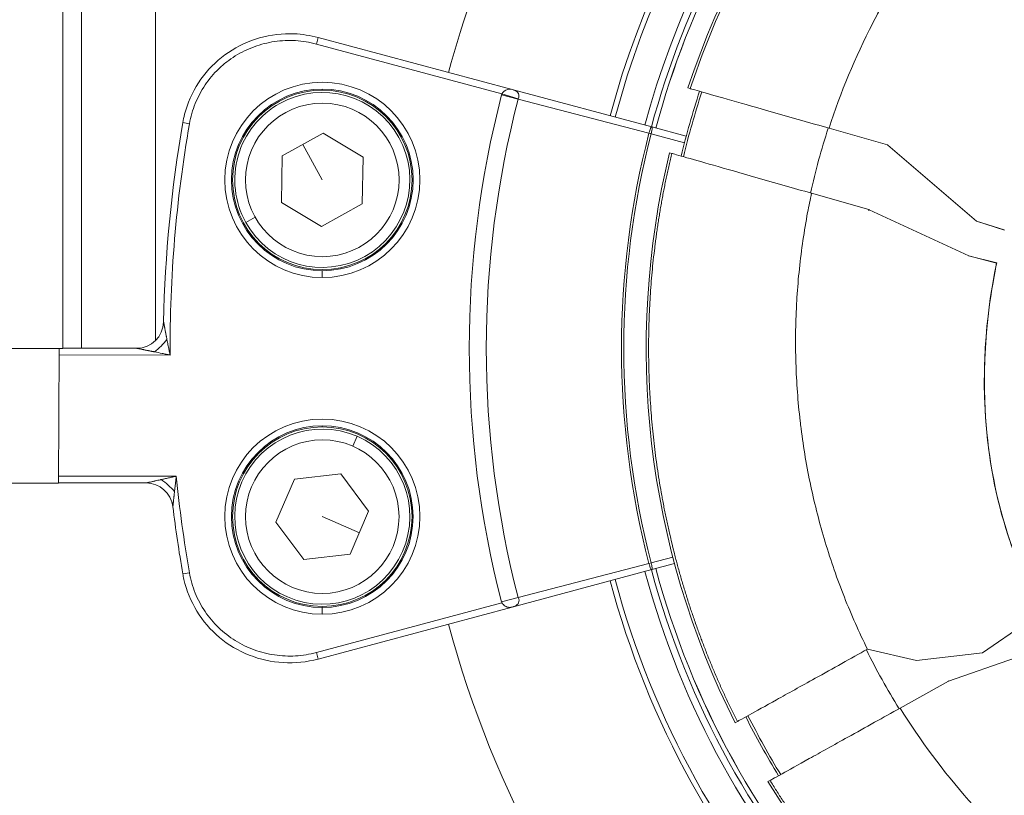
# Model space of a CAD drawing. Units: millimetres. Extents: x -18727 to 12233, y -13448 to -7233.
# Drawn here: x -16375 to -16302, y -9664 to -9606 of the extents above; entities that cross this region are included whole.
import ezdxf

# ---------------------------------------------------------------- set-up
doc = ezdxf.new("R2010")
doc.units = ezdxf.units.MM
doc.header["$MEASUREMENT"] = 0
doc.styles.get("Standard").update_dxf_attribs({"font": 'arial.ttf'})
doc.dimstyles.new('ISO-25', dxfattribs={"dimtxt": 2.5, "dimasz": 2.5, "dimexe": 1.25, "dimexo": 0.625, "dimtad": 1, "dimtxsty": 'Standard', "dimcen": 2.5, "dimadec": 0, "dimazin": 0, "dimtfac": 1, "dimtmove": 0, "dimatfit": 3, "dimfxl": 1, "dimarcsym": 0})

# ---------------------------------------------------------------- blocks, each defined once
blk = doc.blocks.new('*D27')
at = {"color": 0, "lineweight": -2, "transparency": 16777216}
for p, q in [((-18140.737, -7726.042), (-18140.737, -7684.792)), ((-11385.04, -7726.042), (-11385.04, -7684.792)), ((-18070.737, -7686.042), (-11455.04, -7686.042))]:
    blk.add_line(p, q, dxfattribs=at)
at = {"color": 0, "transparency": 16777216}
for points in [[(-18070.737, -7674.375), (-18070.737, -7697.709), (-18140.737, -7686.042)], [(-11455.04, -7674.375), (-11455.04, -7697.709), (-11385.04, -7686.042)]]:
    blk.add_solid(points, dxfattribs=at)
at = {"layer": 'Defpoints', "color": 0, "transparency": 16777216}
for p in [(-11385.04, -7686.042), (-11385.04, -9381.166), (-18140.737, -9614.004)]:
    blk.add_point(p, dxfattribs=at)
at = {"color": 0, "transparency": 16777216, "insert": (-14762.889, -7442.659), "char_height": 320, "attachment_point": 5}
blk.add_mtext('675', dxfattribs=at)
blk = doc.blocks.new('*D28')
at = {"color": 0, "lineweight": -2, "transparency": 16777216}
for p, q in [((-18233.94, -7805.45), (-18275.19, -7805.45)), ((-18273.94, -7875.45), (-18273.94, -13377.673)), ((-18233.94, -13447.673), (-18275.19, -13447.673))]:
    blk.add_line(p, q, dxfattribs=at)
at = {"color": 0, "transparency": 16777216}
for points in [[(-18285.606, -7875.45), (-18262.273, -7875.45), (-18273.94, -7805.45)], [(-18285.606, -13377.673), (-18262.273, -13377.673), (-18273.94, -13447.673)]]:
    blk.add_solid(points, dxfattribs=at)
at = {"layer": 'Defpoints', "color": 0, "transparency": 16777216}
for p in [(-14551.547, -7805.45), (-18273.94, -13447.673), (-17541.42, -13447.673)]:
    blk.add_point(p, dxfattribs=at)
at = {"color": 0, "transparency": 16777216, "insert": (-18517.323, -10626.561), "char_height": 320, "attachment_point": 5, "rotation": 90}
blk.add_mtext('565', dxfattribs=at)

msp = doc.modelspace()

# ---------------------------------------------------------------- linework, layer by layer
at = {"color": 0, "linetype": 'Continuous', "lineweight": 0}
for p, q in [((-16371.49, -9630.45), (-16371.49, -9580.45)), ((-16370.099, -9630.442), (-16370.099, -9580.45)), ((-16364.609, -9580.45), (-16364.609, -9629.875)), ((-16352.529, -9607.37), (-16352.659, -9607.853)), ((-16338.88, -9611.546), (-16352.659, -9607.853)), ((-16352.529, -9607.37), (-16338.112, -9611.235)), ((-16352.219, -9611.281), (-16352.219, -9611.198)), ((-16327.755, -9614.01), (-16338.112, -9611.235)), ((-16324.895, -9611.166), (-16325.066, -9611.117)), ((-16337.678, -9611.951), (-16338.905, -9611.632)), ((-16337.671, -9611.934), (-16338.88, -9611.546)), ((-16327.961, -9614.474), (-16337.678, -9611.951)), ((-16362.575, -9613.689), (-16362.083, -9613.775)), ((-16325.196, -9614.697), (-16327.755, -9614.01)), ((-16314.588, -9614.107), (-16310.252, -9615.344)), ((-16355.189, -9616.16), (-16352.16, -9614.48)), ((-16352.16, -9614.48), (-16349.19, -9616.263)), ((-16327.961, -9614.474), (-16327.797, -9614.517)), ((-16327.797, -9614.517), (-16327.796, -9614.514)), ((-16327.797, -9614.517), (-16325.323, -9615.18)), ((-16325.024, -9614.743), (-16325.024, -9614.743)), ((-16352.219, -9617.944), (-16353.674, -9615.32)), ((-16326.438, -9615.926), (-16326.266, -9615.974)), ((-16325.151, -9615.226), (-16325.151, -9615.226)), ((-16310.248, -9615.333), (-16310.252, -9615.344)), ((-16310.252, -9615.344), (-16310.222, -9615.353)), ((-16310.248, -9615.333), (-16310.222, -9615.353)), ((-16310.222, -9615.353), (-16303.636, -9621.007)), ((-16355.249, -9619.624), (-16355.189, -9616.16)), ((-16349.19, -9616.263), (-16349.249, -9619.727)), ((-16311.637, -9620.149), (-16315.89, -9618.935)), ((-16352.279, -9621.407), (-16355.249, -9619.624)), ((-16349.249, -9619.727), (-16352.279, -9621.407)), ((-16311.653, -9620.218), (-16311.606, -9620.157)), ((-16311.606, -9620.157), (-16311.637, -9620.149)), ((-16311.606, -9620.157), (-16304.217, -9623.584)), ((-16357.204, -9620.708), (-16357.903, -9621.096)), ((-16303.643, -9621.001), (-16303.646, -9621.012)), ((-16303.646, -9621.012), (-16303.636, -9621.007)), ((-16303.646, -9621.012), (-16301.571, -9621.667)), ((-16301.576, -9621.657), (-16303.636, -9621.007)), ((-16304.223, -9623.574), (-16304.224, -9623.581)), ((-16304.223, -9623.574), (-16304.217, -9623.584)), ((-16302.139, -9624.109), (-16304.223, -9623.574)), ((-16304.217, -9623.584), (-16302.149, -9624.115)), ((-16352.22, -9624.689), (-16352.22, -9625.189)), ((-16302.139, -9624.109), (-16302.149, -9624.115)), ((-16393.706, -9630.45), (-16371.49, -9630.45)), ((-16371.759, -9630.45), (-16371.819, -9640.45)), ((-16371.49, -9630.442), (-16366.005, -9630.443)), ((-16363.524, -9630.943), (-16371.762, -9630.942)), ((-16352.221, -9636.281), (-16352.221, -9636.198)), ((-16349.957, -9637.713), (-16349.64, -9636.978)), ((-16371.816, -9639.942), (-16363.06, -9639.943)), ((-16354.286, -9640.163), (-16350.845, -9639.765)), ((-16350.845, -9639.765), (-16348.78, -9642.546)), ((-16409.409, -9640.45), (-16371.819, -9640.45)), ((-16365.3, -9640.443), (-16371.819, -9640.442)), ((-16355.662, -9643.342), (-16354.286, -9640.163)), ((-16352.221, -9642.944), (-16349.468, -9644.135)), ((-16348.78, -9642.546), (-16350.156, -9645.725)), ((-16353.597, -9646.123), (-16355.662, -9643.342)), ((-16350.156, -9645.725), (-16353.597, -9646.123)), ((-16326.018, -9645.897), (-16326.018, -9645.897)), ((-16327.963, -9646.417), (-16337.681, -9648.938)), ((-16327.799, -9646.374), (-16327.963, -9646.417)), ((-16326.195, -9645.944), (-16327.799, -9646.374)), ((-16327.799, -9646.377), (-16327.799, -9646.374)), ((-16327.758, -9646.88), (-16326.067, -9646.428)), ((-16325.891, -9646.38), (-16325.891, -9646.38)), ((-16362.085, -9647.111), (-16362.578, -9647.196)), ((-16338.115, -9649.655), (-16327.758, -9646.88)), ((-16352.662, -9653.034), (-16338.883, -9649.343)), ((-16337.681, -9648.938), (-16338.908, -9649.257)), ((-16338.115, -9649.655), (-16352.533, -9653.517)), ((-16352.222, -9649.689), (-16352.222, -9650.189)), ((-16303.199, -9653.059), (-16298.779, -9650.022)), ((-16352.662, -9653.034), (-16352.533, -9653.517)), ((-16308.087, -9653.618), (-16311.737, -9652.787)), ((-16308.087, -9653.618), (-16303.199, -9653.059)), ((-16305.715, -9655.16), (-16300.746, -9653.419)), ((-16305.715, -9655.16), (-16309.307, -9657.157)), ((-16305.687, -9655.144), (-16305.715, -9655.16)), ((-16305.687, -9655.144), (-16305.684, -9655.149)), ((-16321.399, -9658.159), (-16321.559, -9658.249)), ((-16319.129, -9662.618), (-16318.969, -9662.529))]:
    msp.add_line(p, q, dxfattribs=at)
for centre, radius in [((-16352.219, -9617.944), 7.246), ((-16352.219, -9617.944), 6.663), ((-16352.219, -9617.944), 5.7), ((-16352.221, -9642.944), 7.246), ((-16352.221, -9642.944), 6.663), ((-16352.221, -9642.944), 5.7)]:
    msp.add_circle(centre, radius, dxfattribs=at)
for centre, radius, start, end in [((-16266.42, -9630.45), 66.699, 355.74288, 164.99581), ((-16266.42, -9630.45), 66.312, 355.74288, 164.99581), ((-16266.42, -9630.45), 64.023, 355.74288, 164.99581), ((-16266.42, -9630.45), 63.523, 63.26231, 164.99581), ((-16266.42, -9630.45), 63.183, 63.46219, 164.99581), ((-16266.42, -9630.45), 63.182, 63.46232, 164.99581), ((-16266.42, -9630.45), 61.75, 120.23539, 161.75517), ((-16266.42, -9630.45), 79.122, 156.08007, 164.99581), ((-16352.219, -9617.944), 6.746, 89.99581, 269.99581), ((-16352.219, -9617.944), 6.5, 209.01455, 119.01455), ((-16352.219, -9617.944), 6.746, 269.99581, 89.99581), ((-16266.42, -9630.45), 60.85, 161.72083, 166.43011), ((-16352.219, -9617.944), 6.5, 119.01455, 209.01455), ((-16266.42, -9630.45), 74.888, 165.44697, 194.54466), ((-16266.42, -9630.45), 73.62, 165.44697, 194.54466), ((-16266.42, -9630.45), 97.605, 170.11232, 178.84528), ((-16266.42, -9630.45), 97.105, 170.11232, 180.29083), ((-16266.42, -9630.45), 63.58, 165.4476, 194.54403), ((-16266.42, -9630.45), 63.411, 165.4476, 194.54403), ((-16266.42, -9630.45), 61.75, 166.39577, 206.75517), ((-16366.005, -9628.443), 2, 269.99581, 358.84528), ((-16352.221, -9642.944), 6.746, 89.99581, 269.99581), ((-16352.221, -9642.944), 6.746, 269.99581, 89.99581), ((-16352.221, -9642.944), 6.5, 66.59958, 336.59958), ((-16352.221, -9642.944), 6.5, 336.59958, 66.59958), ((-16266.42, -9630.45), 97.105, 185.61017, 189.87931), ((-16365.301, -9642.443), 2, 6.91538, 89.99581), ((-16266.42, -9630.45), 97.605, 186.91538, 189.87931), ((-16266.42, -9630.45), 64.023, 194.99581, 250.12871), ((-16266.42, -9630.45), 63.523, 194.99581, 250.12871), ((-16266.42, -9630.45), 63.183, 194.99581, 250.12871), ((-16266.42, -9630.45), 63.182, 194.99581, 250.12871), ((-16266.42, -9630.45), 66.699, 194.99581, 250.12871), ((-16266.42, -9630.45), 66.312, 194.99581, 250.12871), ((-16266.42, -9630.45), 79.122, 194.99581, 250.12871), ((-16266.42, -9630.45), 60.85, 206.72083, 211.43011), ((-16266.42, -9630.45), 61.75, 211.39577, 251.75517)]:
    msp.add_arc(centre, radius, start, end, dxfattribs=at)
for centre, major_axis, ratio, start_param, end_param in [((-16266.453, -9630.677), (29.555, -53.161), 0.996033, -2.399092, -2.3167), ((-16337.744, -9611.895), (-0.469, -1.29), 0.865458, -1.526374, -1.460962), ((-16266.675, -9630.767), (22.518, -40.498), 0.994522, -2.307451, -2.30591), ((-16364.683, -9629.783), (1.419, 1.409), 0.348231, -1.903815, -1.237777), ((-16364.191, -9641.197), (-1.489, 1.335), 0.396592, -1.912238, -1.229355), ((-16337.747, -9648.994), (0.469, -1.29), 0.865461, -1.680633, -1.615221), ((-16266.824, -9630.675), (29.374, -52.827), 0.996034, -1.612168, -1.529424)]:
    msp.add_ellipse(centre, major_axis=major_axis, ratio=ratio, start_param=start_param, end_param=end_param, dxfattribs=at)
at = {"color": 0, "linetype": 'Continuous', "lineweight": 0, "extrusion": (0, 0, -1)}
for centre, major_axis, ratio, start_param, end_param in [((-16336.998, -9612.122), (0.68, -0.17), 0.320301, -3.138694, -3.05979), ((-16265.659, -9630.248), (-25.133, 45.2), 0.994522, -0.844459, -0.747474), ((-16327.797, -9614.516), (0.389, -0.095), 0.00698, -2.007076, -1.570637), ((-16327.799, -9646.375), (-0.389, -0.095), 0.00698, -1.570956, -1.134516), ((-16336.957, -9648.756), (0.724, 0.182), 0.311383, 3.062878, 3.13907), ((-16266.056, -9630.247), (-24.937, 44.847), 0.994522, -1.619535, -1.522057)]:
    msp.add_ellipse(centre, major_axis=major_axis, ratio=ratio, start_param=start_param, end_param=end_param, dxfattribs=at)
at = {"color": 0, "linetype": 'Continuous', "lineweight": 0}
for points, knots in [([(-16297.434, -9577.244), (-16300.643, -9579.116), (-16303.683, -9581.279), (-16309.39, -9586.176), (-16312.048, -9588.922), (-16316.813, -9594.857), (-16318.919, -9598.046), (-16320.713, -9601.402), (-16322.385, -9604.528), (-16323.786, -9607.799), (-16324.895, -9611.166)], [0, 0, 0, 0, 0.249824, 0.249824, 0.505717, 0.505717, 0.761609, 0.761609, 0.761609, 1, 1, 1, 1]), ([(-16314.588, -9614.107), (-16313.735, -9611.459), (-16312.653, -9608.841), (-16311.35, -9606.312), (-16311.229, -9606.077), (-16311.107, -9605.844), (-16310.982, -9605.611), (-16309.63, -9603.082), (-16308.056, -9600.648), (-16306.287, -9598.362), (-16306.101, -9598.121), (-16305.912, -9597.881), (-16305.721, -9597.643), (-16305.267, -9597.078), (-16304.802, -9596.523), (-16304.325, -9595.978), (-16303.849, -9595.433), (-16303.362, -9594.899), (-16302.864, -9594.376), (-16301.873, -9593.334), (-16300.84, -9592.335), (-16299.771, -9591.385), (-16299.542, -9591.182), (-16299.312, -9590.981), (-16299.08, -9590.782), (-16297.458, -9589.39), (-16295.759, -9588.108), (-16294.007, -9586.946), (-16293.527, -9586.628), (-16293.043, -9586.318), (-16292.556, -9586.018)], [3.9608728, 3.9608728, 3.9608728, 3.9608728, 4.1260773, 4.1260773, 4.1260773, 4.141382, 4.141382, 4.141382, 4.307706, 4.307706, 4.307706, 4.3252739, 4.3252739, 4.3252739, 4.366969, 4.366969, 4.366969, 4.4086393, 4.4086393, 4.4086393, 4.4916051, 4.4916051, 4.4916051, 4.5093517, 4.5093517, 4.5093517, 4.6335212, 4.6335212, 4.6335212, 4.6675124, 4.6675124, 4.6675124, 4.6675124]), ([(-16362.575, -9613.689), (-16362.503, -9613.274), (-16362.397, -9612.864), (-16361.981, -9611.66), (-16361.565, -9610.891), (-16360.527, -9609.544), (-16359.891, -9608.949), (-16358.482, -9607.998), (-16357.69, -9607.631), (-16356.047, -9607.166), (-16355.174, -9607.063), (-16353.716, -9607.122), (-16353.112, -9607.214), (-16352.529, -9607.37)], [0, 0, 0, 0, 1.264084, 1.264084, 3.820611, 3.820611, 6.366524, 6.366524, 8.920502, 8.920502, 11.491085, 11.491085, 13.300726, 13.300726, 13.300726, 13.300726]), ([(-16352.659, -9607.853), (-16353.167, -9607.717), (-16353.681, -9607.635), (-16354.2, -9607.604), (-16354.46, -9607.589), (-16354.721, -9607.587), (-16354.983, -9607.598), (-16355.246, -9607.61), (-16355.507, -9607.635), (-16355.765, -9607.673), (-16356.28, -9607.748), (-16356.784, -9607.876), (-16357.275, -9608.055), (-16357.521, -9608.145), (-16357.764, -9608.249), (-16357.998, -9608.363), (-16358.233, -9608.478), (-16358.46, -9608.604), (-16358.681, -9608.741), (-16358.901, -9608.878), (-16359.114, -9609.027), (-16359.32, -9609.187), (-16359.526, -9609.348), (-16359.726, -9609.521), (-16359.914, -9609.702), (-16360.291, -9610.065), (-16360.626, -9610.462), (-16360.918, -9610.893), (-16361.064, -9611.109), (-16361.2, -9611.335), (-16361.323, -9611.566), (-16361.447, -9611.798), (-16361.557, -9612.034), (-16361.654, -9612.275), (-16361.849, -9612.757), (-16361.992, -9613.257), (-16362.083, -9613.775)], [0, 0, 0, 0, 0.00155899, 0.00155899, 0.00155899, 0.00233849, 0.00233849, 0.00233849, 0.00311798, 0.00311798, 0.00311798, 0.00467697, 0.00467697, 0.00467697, 0.00545647, 0.00545647, 0.00545647, 0.00623596, 0.00623596, 0.00623596, 0.00701546, 0.00701546, 0.00701546, 0.00779495, 0.00779495, 0.00779495, 0.00935394, 0.00935394, 0.00935394, 0.01013344, 0.01013344, 0.01013344, 0.01091293, 0.01091293, 0.01091293, 0.01247193, 0.01247193, 0.01247193, 0.01247193]), ([(-16338.112, -9611.235), (-16338.113, -9611.234), (-16338.113, -9611.234), (-16338.174, -9611.218), (-16338.297, -9611.203), (-16338.604, -9611.242), (-16338.787, -9611.409), (-16338.88, -9611.546)], [-0.5513731, -0.5513731, -0.5513731, -0.5513731, -0.5502686, -0.5502686, -0.4402149, -0.3301612, 0, 0, 0, 0]), ([(-16337.671, -9611.934), (-16337.565, -9611.738), (-16337.616, -9611.472), (-16337.906, -9611.306), (-16338.04, -9611.254), (-16338.111, -9611.235), (-16338.111, -9611.235), (-16338.112, -9611.235)], [0, 0, 0, 0, 0.3301612, 0.4402149, 0.5502686, 0.5502686, 0.5513731, 0.5513731, 0.5513731, 0.5513731]), ([(-16324.895, -9611.166), (-16324.893, -9611.167), (-16324.82, -9611.188), (-16324.523, -9611.272), (-16324.291, -9611.339), (-16323.459, -9611.576), (-16322.725, -9611.785), (-16320.916, -9612.301), (-16319.859, -9612.603), (-16318.029, -9613.125), (-16317.326, -9613.326), (-16315.94, -9613.721), (-16315.262, -9613.915), (-16314.588, -9614.107)], [0, 0, 0, 0, 0.210865, 0.210865, 0.436538, 0.436538, 0.821523, 0.821523, 1.206433, 1.206433, 1.432161, 1.432161, 1.643047, 1.643047, 1.643047, 1.643047]), ([(-16327.846, -9614.1), (-16327.85, -9614.111), (-16327.855, -9614.122), (-16327.86, -9614.135), (-16327.874, -9614.172), (-16327.888, -9614.215), (-16327.903, -9614.263), (-16327.922, -9614.327), (-16327.942, -9614.402), (-16327.961, -9614.474)], [-0.01217586, -0.01217586, -0.01217586, -0.01217586, -0.01068095, -0.01068095, -0.01068095, -0.00610569, -0.00610569, -0.00610569, 0, 0, 0, 0]), ([(-16327.805, -9614.031), (-16327.809, -9614.036), (-16327.813, -9614.041), (-16327.817, -9614.046), (-16327.823, -9614.055), (-16327.828, -9614.064), (-16327.834, -9614.075), (-16327.838, -9614.083), (-16327.842, -9614.091), (-16327.846, -9614.1)], [-0.015874662, -0.015874662, -0.015874662, -0.015874662, -0.01496176, -0.01496176, -0.01496176, -0.013351191, -0.013351191, -0.013351191, -0.012175862, -0.012175862, -0.012175862, -0.012175862]), ([(-16327.796, -9614.514), (-16327.751, -9614.341), (-16327.713, -9614.141), (-16327.725, -9614.033), (-16327.741, -9614.014), (-16327.755, -9614.01)], [0, 0, 0, 0, 0.01068095, 0.01335119, 0.01869167, 0.01869167, 0.01869167, 0.01869167]), ([(-16315.89, -9618.935), (-16316.566, -9618.742), (-16317.245, -9618.548), (-16318.636, -9618.151), (-16319.342, -9617.95), (-16321.185, -9617.424), (-16322.253, -9617.12), (-16324.079, -9616.599), (-16324.82, -9616.387), (-16325.658, -9616.148), (-16325.892, -9616.081), (-16326.19, -9615.996), (-16326.264, -9615.975), (-16326.266, -9615.974)], [0.000001, 0.000001, 0.000001, 0.000001, 0.211478, 0.211478, 0.438083, 0.438083, 0.826269, 0.826269, 1.214352, 1.214352, 1.441024, 1.441024, 1.652535, 1.652535, 1.652535, 1.652535]), ([(-16311.737, -9652.787), (-16312.049, -9652.155), (-16312.35, -9651.514), (-16312.922, -9650.225), (-16313.195, -9649.576), (-16313.719, -9648.252), (-16313.97, -9647.578), (-16314.444, -9646.215), (-16314.668, -9645.528), (-16314.877, -9644.834), (-16315.083, -9644.152), (-16315.275, -9643.464), (-16315.631, -9642.076), (-16315.796, -9641.375), (-16316.096, -9639.965), (-16316.232, -9639.256), (-16316.473, -9637.831), (-16316.579, -9637.116), (-16316.692, -9636.216), (-16316.714, -9636.032), (-16316.736, -9635.849), (-16316.819, -9635.13), (-16316.886, -9634.41), (-16316.939, -9633.69), (-16316.992, -9632.969), (-16317.029, -9632.248), (-16317.073, -9630.808), (-16317.081, -9630.089), (-16317.073, -9629.37), (-16317.065, -9628.655), (-16317.042, -9627.941), (-16316.995, -9627.045), (-16316.985, -9626.86), (-16316.928, -9625.961), (-16316.868, -9625.249), (-16316.719, -9623.834), (-16316.63, -9623.131), (-16316.425, -9621.737), (-16316.309, -9621.046), (-16316.09, -9619.883), (-16315.993, -9619.408), (-16315.89, -9618.935)], [0, 0, 0, 0, 2.159943, 2.159943, 4.295144, 4.295144, 6.467457, 6.467457, 8.63977, 8.63977, 8.63977, 10.777834, 10.777834, 12.927012, 12.927012, 15.07949, 15.07949, 17.232266, 17.232266, 17.782465, 17.782465, 17.782465, 19.935815, 19.935815, 19.935815, 22.088302, 22.088302, 24.236726, 24.236726, 24.236726, 26.37556, 26.37556, 26.930835, 26.930835, 29.080717, 29.080717, 31.223266, 31.223266, 33.351554, 33.351554, 34.833818, 34.833818, 34.833818, 34.833818]), ([(-16302.149, -9624.115), (-16302.425, -9625.47), (-16303.287, -9629.698), (-16302.847, -9638.005), (-16302.348, -9640.974), (-16300.791, -9645.982), (-16299.901, -9648.063), (-16298.779, -9650.022)], [0.000001, 0.000001, 0.000001, 0.000001, 0.4158443, 0.4158443, 0.64839, 0.64839, 0.8243573, 0.8243573, 0.8243573, 0.8243573]), ([(-16298.773, -9650.017), (-16299.931, -9647.993), (-16300.842, -9645.84), (-16302.429, -9640.613), (-16302.913, -9637.498), (-16303.208, -9629.348), (-16302.405, -9625.409), (-16302.139, -9624.109)], [-0.8343791, -0.8343791, -0.8343791, -0.8343791, -0.6483476, -0.6483476, -0.3989705, -0.3989705, 0, 0, 0, 0]), ([(-16364.005, -9628.483), (-16364.005, -9628.483), (-16364.005, -9628.487), (-16364.003, -9628.498), (-16364.002, -9628.502), (-16364, -9628.511), (-16363.999, -9628.516), (-16363.998, -9628.523), (-16363.998, -9628.525), (-16363.995, -9628.539), (-16363.992, -9628.555), (-16363.987, -9628.582), (-16363.985, -9628.592), (-16363.982, -9628.61), (-16363.98, -9628.619), (-16363.978, -9628.63), (-16363.977, -9628.632), (-16363.977, -9628.635)], [0, 0, 0, 0, 0.03125, 0.03125, 0.046875, 0.046875, 0.0578735, 0.0578735, 0.0625, 0.0625, 0.09375, 0.09375, 0.109375, 0.109375, 0.1210095, 0.1210095, 0.125, 0.125, 0.125, 0.125]), ([(-16363.977, -9628.635), (-16363.973, -9628.654), (-16363.969, -9628.676), (-16363.963, -9628.71), (-16363.96, -9628.722), (-16363.957, -9628.74), (-16363.956, -9628.746), (-16363.953, -9628.759), (-16363.952, -9628.767), (-16363.947, -9628.792), (-16363.943, -9628.814), (-16363.936, -9628.849), (-16363.934, -9628.861), (-16363.93, -9628.88), (-16363.929, -9628.889), (-16363.927, -9628.899), (-16363.926, -9628.905), (-16363.925, -9628.91), (-16363.924, -9628.912)], [0.125, 0.125, 0.125, 0.125, 0.15625, 0.15625, 0.171875, 0.171875, 0.1796875, 0.1796875, 0.1875, 0.1875, 0.21875, 0.21875, 0.234375, 0.234375, 0.2421875, 0.2460938, 0.2460938, 0.25, 0.25, 0.25, 0.25]), ([(-16363.924, -9628.912), (-16363.913, -9628.97), (-16363.901, -9629.034), (-16363.887, -9629.105), (-16363.881, -9629.141), (-16363.874, -9629.178), (-16363.866, -9629.216), (-16363.862, -9629.236), (-16363.859, -9629.255), (-16363.855, -9629.275), (-16363.853, -9629.286), (-16363.851, -9629.296), (-16363.849, -9629.306), (-16363.847, -9629.316), (-16363.844, -9629.333), (-16363.843, -9629.337)], [0.25, 0.25, 0.25, 0.25, 0.375, 0.375, 0.375, 0.4375, 0.4375, 0.4375, 0.46875, 0.46875, 0.46875, 0.484375, 0.484375, 0.484375, 0.5, 0.5, 0.5, 0.5]), ([(-16363.843, -9629.337), (-16363.835, -9629.377), (-16363.827, -9629.419), (-16363.813, -9629.492), (-16363.807, -9629.521), (-16363.798, -9629.566), (-16363.795, -9629.583), (-16363.786, -9629.629), (-16363.78, -9629.66), (-16363.769, -9629.719), (-16363.763, -9629.747), (-16363.757, -9629.78), (-16363.756, -9629.785), (-16363.755, -9629.789)], [0.5, 0.5, 0.5, 0.5, 0.6512587, 0.6512587, 0.7492223, 0.7492223, 0.8025174, 0.8025174, 0.9012587, 0.9012587, 0.9862213, 0.9862213, 1, 1, 1, 1]), ([(-16363.755, -9629.789), (-16363.73, -9629.918), (-16363.704, -9630.047), (-16363.678, -9630.176), (-16363.666, -9630.239), (-16363.653, -9630.302), (-16363.641, -9630.366), (-16363.621, -9630.462), (-16363.602, -9630.558), (-16363.583, -9630.654), (-16363.563, -9630.75), (-16363.544, -9630.845), (-16363.524, -9630.943)], [0.001473776, 0.001473776, 0.001473776, 0.001473776, 0.001874876, 0.001874876, 0.001874876, 0.002071202, 0.002071202, 0.002071202, 0.002369915, 0.002369915, 0.002369915, 0.002668627, 0.002668627, 0.002668627, 0.002668627]), ([(-16365.847, -9630.475), (-16365.878, -9630.469), (-16365.904, -9630.463), (-16365.93, -9630.458), (-16365.934, -9630.457), (-16365.943, -9630.455), (-16365.948, -9630.454), (-16365.955, -9630.453), (-16365.957, -9630.452), (-16365.982, -9630.447), (-16365.996, -9630.445), (-16366.004, -9630.443), (-16366.005, -9630.443), (-16366.005, -9630.443)], [0.875, 0.875, 0.875, 0.875, 0.9147569, 0.9147569, 0.921875, 0.921875, 0.9329675, 0.9329675, 0.9375, 0.9375, 0.9830026, 0.9830026, 1, 1, 1, 1]), ([(-16365.564, -9630.533), (-16365.591, -9630.527), (-16365.616, -9630.522), (-16365.652, -9630.515), (-16365.663, -9630.512), (-16365.68, -9630.509), (-16365.685, -9630.508), (-16365.696, -9630.506), (-16365.7, -9630.505), (-16365.733, -9630.498), (-16365.758, -9630.493), (-16365.793, -9630.486), (-16365.805, -9630.484), (-16365.827, -9630.479), (-16365.835, -9630.477), (-16365.847, -9630.475)], [0.75, 0.75, 0.75, 0.75, 0.78125, 0.78125, 0.796875, 0.796875, 0.8046875, 0.8046875, 0.8125, 0.8125, 0.84375, 0.84375, 0.859375, 0.859375, 0.875, 0.875, 0.875, 0.875]), ([(-16365.135, -9630.619), (-16365.152, -9630.616), (-16365.192, -9630.608), (-16365.238, -9630.598), (-16365.273, -9630.591), (-16365.31, -9630.584), (-16365.342, -9630.577), (-16365.352, -9630.576), (-16365.361, -9630.574), (-16365.369, -9630.572), (-16365.405, -9630.565), (-16365.439, -9630.558), (-16365.471, -9630.551), (-16365.488, -9630.548), (-16365.503, -9630.545), (-16365.519, -9630.542), (-16365.527, -9630.54), (-16365.534, -9630.539), (-16365.542, -9630.537), (-16365.549, -9630.536), (-16365.551, -9630.535), (-16365.564, -9630.533)], [0.5, 0.5, 0.5, 0.5, 0.5625, 0.5625, 0.5625, 0.6105976, 0.6105976, 0.6105976, 0.625, 0.625, 0.625, 0.6875, 0.6875, 0.6875, 0.71875, 0.71875, 0.71875, 0.734375, 0.734375, 0.734375, 0.75, 0.75, 0.75, 0.75]), ([(-16364.683, -9630.711), (-16364.711, -9630.705), (-16364.739, -9630.7), (-16364.796, -9630.688), (-16364.826, -9630.682), (-16364.861, -9630.675), (-16364.867, -9630.674), (-16364.89, -9630.669), (-16364.907, -9630.666), (-16364.961, -9630.655), (-16364.998, -9630.647), (-16365.051, -9630.637), (-16365.068, -9630.633), (-16365.094, -9630.628), (-16365.102, -9630.626), (-16365.115, -9630.624), (-16365.122, -9630.622), (-16365.129, -9630.621), (-16365.133, -9630.62), (-16365.134, -9630.62), (-16365.135, -9630.619)], [0, 0, 0, 0, 0.0837155, 0.0837155, 0.1765628, 0.1765628, 0.1953905, 0.1953905, 0.25, 0.25, 0.375, 0.375, 0.4375, 0.4375, 0.46875, 0.46875, 0.484375, 0.4960938, 0.4960938, 0.5, 0.5, 0.5, 0.5]), ([(-16363.524, -9630.943), (-16363.622, -9630.923), (-16363.717, -9630.904), (-16363.911, -9630.866), (-16364.007, -9630.846), (-16364.297, -9630.788), (-16364.49, -9630.75), (-16364.683, -9630.711)], [0.001481476, 0.001481476, 0.001481476, 0.001481476, 0.001781319, 0.001781319, 0.002081163, 0.002081163, 0.00268085, 0.00268085, 0.00268085, 0.00268085]), ([(-16364.191, -9640.194), (-16364.107, -9640.175), (-16364.023, -9640.156), (-16363.939, -9640.138), (-16363.839, -9640.115), (-16363.738, -9640.093), (-16363.638, -9640.071), (-16363.634, -9640.07), (-16363.63, -9640.069), (-16363.626, -9640.068), (-16363.532, -9640.047), (-16363.438, -9640.026), (-16363.343, -9640.006), (-16363.249, -9639.985), (-16363.156, -9639.964), (-16363.06, -9639.943)], [0.001284238, 0.001284238, 0.001284238, 0.001284238, 0.00154737, 0.00154737, 0.00154737, 0.001860682, 0.001860682, 0.001860682, 0.001872823, 0.001872823, 0.001872823, 0.002167116, 0.002167116, 0.002167116, 0.002461408, 0.002461408, 0.002461408, 0.002461408]), ([(-16363.06, -9639.943), (-16363.072, -9640.04), (-16363.083, -9640.134), (-16363.094, -9640.23), (-16363.105, -9640.325), (-16363.117, -9640.421), (-16363.128, -9640.516), (-16363.128, -9640.521), (-16363.129, -9640.525), (-16363.129, -9640.529), (-16363.14, -9640.623), (-16363.151, -9640.716), (-16363.161, -9640.809), (-16363.171, -9640.893), (-16363.181, -9640.977), (-16363.19, -9641.061), (-16363.191, -9641.07), (-16363.192, -9641.079), (-16363.193, -9641.088)], [0.001258762, 0.001258762, 0.001258762, 0.001258762, 0.001551565, 0.001551565, 0.001551565, 0.001844367, 0.001844367, 0.001844367, 0.001857868, 0.001857868, 0.001857868, 0.00214392, 0.00214392, 0.00214392, 0.002402838, 0.002402838, 0.002402838, 0.002429972, 0.002429972, 0.002429972, 0.002429972]), ([(-16365.3, -9640.443), (-16365.3, -9640.443), (-16365.298, -9640.442), (-16365.293, -9640.441), (-16365.29, -9640.44), (-16365.284, -9640.439), (-16365.277, -9640.438), (-16365.267, -9640.435), (-16365.256, -9640.433), (-16365.241, -9640.429), (-16365.235, -9640.428), (-16365.228, -9640.426), (-16365.221, -9640.425), (-16365.214, -9640.423), (-16365.205, -9640.421), (-16365.199, -9640.42), (-16365.173, -9640.414), (-16365.143, -9640.407), (-16365.108, -9640.399), (-16365.091, -9640.396), (-16365.072, -9640.391), (-16365.052, -9640.387), (-16365.042, -9640.385), (-16365.032, -9640.382), (-16365.022, -9640.38), (-16365.016, -9640.379), (-16365.011, -9640.378), (-16365.006, -9640.376), (-16365, -9640.375), (-16364.992, -9640.373), (-16364.989, -9640.373), (-16364.941, -9640.362), (-16364.886, -9640.349), (-16364.825, -9640.336), (-16364.794, -9640.329), (-16364.762, -9640.322), (-16364.728, -9640.314), (-16364.711, -9640.31), (-16364.694, -9640.306), (-16364.676, -9640.302), (-16364.668, -9640.3), (-16364.659, -9640.298), (-16364.65, -9640.296), (-16364.643, -9640.295), (-16364.636, -9640.293), (-16364.629, -9640.292), (-16364.612, -9640.288), (-16364.611, -9640.288), (-16364.604, -9640.286), (-16364.495, -9640.262), (-16364.37, -9640.234), (-16364.23, -9640.203), (-16364.217, -9640.2), (-16364.204, -9640.197), (-16364.191, -9640.194)], [0, 0, 0, 0, 0.03125, 0.03125, 0.03125, 0.055623, 0.055623, 0.055623, 0.09375, 0.09375, 0.09375, 0.109375, 0.109375, 0.109375, 0.125, 0.125, 0.125, 0.1875, 0.1875, 0.1875, 0.21875, 0.21875, 0.21875, 0.234375, 0.234375, 0.234375, 0.242188, 0.242188, 0.242188, 0.25, 0.25, 0.25, 0.375, 0.375, 0.375, 0.4375, 0.4375, 0.4375, 0.46875, 0.46875, 0.46875, 0.484375, 0.484375, 0.484375, 0.496094, 0.496094, 0.496094, 0.525061, 0.525061, 0.525061, 0.959567, 0.959567, 0.959567, 1, 1, 1, 1]), ([(-16363.193, -9641.088), (-16363.196, -9641.117), (-16363.2, -9641.146), (-16363.206, -9641.206), (-16363.21, -9641.238), (-16363.214, -9641.271), (-16363.214, -9641.273), (-16363.216, -9641.291), (-16363.218, -9641.307), (-16363.224, -9641.359), (-16363.227, -9641.394), (-16363.233, -9641.445), (-16363.235, -9641.462), (-16363.238, -9641.486), (-16363.238, -9641.494), (-16363.24, -9641.506), (-16363.241, -9641.513), (-16363.241, -9641.52), (-16363.242, -9641.524), (-16363.242, -9641.525), (-16363.243, -9641.536), (-16363.245, -9641.553), (-16363.249, -9641.592), (-16363.251, -9641.611), (-16363.256, -9641.651), (-16363.258, -9641.67), (-16363.26, -9641.69), (-16363.26, -9641.691), (-16363.262, -9641.706), (-16363.263, -9641.719), (-16363.267, -9641.758), (-16363.27, -9641.786), (-16363.273, -9641.813), (-16363.274, -9641.815), (-16363.275, -9641.831), (-16363.277, -9641.844), (-16363.279, -9641.864), (-16363.28, -9641.87), (-16363.281, -9641.88), (-16363.281, -9641.884), (-16363.282, -9641.889), (-16363.282, -9641.892), (-16363.282, -9641.892), (-16363.285, -9641.917), (-16363.287, -9641.939), (-16363.291, -9641.978), (-16363.293, -9641.996), (-16363.298, -9642.038), (-16363.3, -9642.062), (-16363.303, -9642.088), (-16363.303, -9642.092), (-16363.304, -9642.099), (-16363.304, -9642.1), (-16363.306, -9642.118), (-16363.308, -9642.132), (-16363.31, -9642.151), (-16363.31, -9642.156), (-16363.311, -9642.166), (-16363.312, -9642.17), (-16363.314, -9642.191), (-16363.315, -9642.2), (-16363.315, -9642.202), (-16363.315, -9642.202), (-16363.315, -9642.202)], [0, 0, 0, 0, 0.088744, 0.088744, 0.189477, 0.189477, 0.197029, 0.197029, 0.25, 0.25, 0.375, 0.375, 0.4375, 0.4375, 0.46875, 0.46875, 0.484375, 0.496094, 0.496094, 0.5, 0.5, 0.539996, 0.539996, 0.571789, 0.571789, 0.600621, 0.600621, 0.603583, 0.603583, 0.625, 0.625, 0.683594, 0.683594, 0.6875, 0.6875, 0.71875, 0.71875, 0.734375, 0.734375, 0.742188, 0.746094, 0.746094, 0.75, 0.75, 0.782048, 0.782048, 0.8125, 0.8125, 0.859375, 0.859375, 0.871648, 0.871648, 0.875, 0.875, 0.90625, 0.90625, 0.92417, 0.92417, 0.9375, 0.9375, 0.993869, 0.993869, 1, 1, 1, 1]), ([(-16327.963, -9646.417), (-16327.945, -9646.489), (-16327.924, -9646.563), (-16327.905, -9646.627), (-16327.899, -9646.648), (-16327.893, -9646.667), (-16327.887, -9646.685), (-16327.883, -9646.697), (-16327.879, -9646.708), (-16327.876, -9646.718), (-16327.863, -9646.756), (-16327.85, -9646.789), (-16327.836, -9646.817), (-16327.83, -9646.827), (-16327.825, -9646.837), (-16327.819, -9646.845), (-16327.814, -9646.852), (-16327.809, -9646.858), (-16327.803, -9646.864), (-16327.791, -9646.876), (-16327.776, -9646.885), (-16327.758, -9646.88)], [-0.01864882, -0.01864882, -0.01864882, -0.01864882, -0.01254669, -0.01254669, -0.01254669, -0.01063811, -0.01063811, -0.01063811, -0.00946071, -0.00946071, -0.00946071, -0.00529763, -0.00529763, -0.00529763, -0.00372644, -0.00372644, -0.00372644, -0.00251287, -0.00251287, -0.00251287, 0.00004285, 0.00004285, 0.00004285, 0.00004285]), ([(-16327.758, -9646.88), (-16327.744, -9646.877), (-16327.732, -9646.866), (-16327.727, -9646.841), (-16327.721, -9646.816), (-16327.721, -9646.776), (-16327.728, -9646.719), (-16327.738, -9646.634), (-16327.765, -9646.507), (-16327.799, -9646.377)], [-0.00004285, -0.00004285, -0.00004285, -0.00004285, 0.00529763, 0.00529763, 0.00529763, 0.01063811, 0.01063811, 0.01063811, 0.01864882, 0.01864882, 0.01864882, 0.01864882]), ([(-16352.533, -9653.517), (-16353.369, -9653.741), (-16354.252, -9653.832), (-16355.978, -9653.734), (-16356.841, -9653.544), (-16358.443, -9652.911), (-16359.201, -9652.461), (-16360.515, -9651.358), (-16361.088, -9650.693), (-16361.978, -9649.238), (-16362.307, -9648.429), (-16362.527, -9647.466), (-16362.554, -9647.332), (-16362.578, -9647.196)], [0, 0, 0, 0, 2.597747, 2.597747, 5.184656, 5.184656, 7.764303, 7.764303, 10.330275, 10.330275, 12.882039, 12.882039, 13.293665, 13.293665, 13.293665, 13.293665]), ([(-16362.085, -9647.111), (-16361.995, -9647.629), (-16361.851, -9648.13), (-16361.558, -9648.856), (-16361.447, -9649.094), (-16361.199, -9649.558), (-16361.065, -9649.781), (-16360.627, -9650.426), (-16360.293, -9650.824), (-16359.535, -9651.552), (-16359.122, -9651.872), (-16358.461, -9652.284), (-16358.234, -9652.41), (-16357.763, -9652.639), (-16357.52, -9652.743), (-16356.785, -9653.012), (-16356.282, -9653.139), (-16355.508, -9653.252), (-16355.246, -9653.277), (-16354.722, -9653.3), (-16354.462, -9653.298), (-16353.684, -9653.252), (-16353.171, -9653.17), (-16352.662, -9653.034)], [0, 0, 0, 0, 0.00156205, 0.00156205, 0.00234307, 0.00234307, 0.0031241, 0.0031241, 0.00468614, 0.00468614, 0.00624819, 0.00624819, 0.00702922, 0.00702922, 0.00781024, 0.00781024, 0.00937229, 0.00937229, 0.01015331, 0.01015331, 0.01093434, 0.01093434, 0.01249638, 0.01249638, 0.01249638, 0.01249638]), ([(-16338.883, -9649.343), (-16338.821, -9649.435), (-16338.701, -9649.566), (-16338.429, -9649.686), (-16338.236, -9649.687), (-16338.116, -9649.655), (-16338.116, -9649.655), (-16338.115, -9649.655)], [-0.5502686, -0.5502686, -0.5502686, -0.5502686, -0.3301612, -0.2201075, 0, 0, 0.0011044, 0.0011044, 0.0011044, 0.0011044]), ([(-16338.115, -9649.655), (-16338.114, -9649.655), (-16338.114, -9649.655), (-16337.974, -9649.617), (-16337.774, -9649.527), (-16337.589, -9649.294), (-16337.603, -9649.086), (-16337.674, -9648.955)], [-0.0011044, -0.0011044, -0.0011044, -0.0011044, 0, 0, 0.2201075, 0.3301612, 0.5502686, 0.5502686, 0.5502686, 0.5502686]), ([(-16321.399, -9658.159), (-16321.397, -9658.158), (-16321.325, -9658.118), (-16321.036, -9657.958), (-16320.808, -9657.831), (-16320.014, -9657.389), (-16319.329, -9657.008), (-16317.654, -9656.077), (-16316.68, -9655.536), (-16314.981, -9654.591), (-16314.314, -9654.22), (-16313.005, -9653.492), (-16312.368, -9653.138), (-16311.737, -9652.787)], [0.000001, 0.000001, 0.000001, 0.000001, 0.217965, 0.217965, 0.452191, 0.452191, 0.838023, 0.838023, 1.22394, 1.22394, 1.458094, 1.458094, 1.676045, 1.676045, 1.676045, 1.676045]), ([(-16309.307, -9657.157), (-16309.938, -9657.508), (-16310.575, -9657.862), (-16311.884, -9658.59), (-16312.551, -9658.961), (-16314.25, -9659.905), (-16315.224, -9660.447), (-16316.899, -9661.378), (-16317.584, -9661.759), (-16318.379, -9662.201), (-16318.606, -9662.327), (-16318.895, -9662.488), (-16318.967, -9662.528), (-16318.969, -9662.529)], [0.000001, 0.000001, 0.000001, 0.000001, 0.21796, 0.21796, 0.452123, 0.452123, 0.838054, 0.838054, 1.223901, 1.223901, 1.458135, 1.458135, 1.676107, 1.676107, 1.676107, 1.676107]), ([(-16282.743, -9678.548), (-16285.174, -9677.685), (-16287.571, -9676.628), (-16289.89, -9675.384), (-16292.573, -9673.943), (-16295.15, -9672.251), (-16297.556, -9670.342), (-16299.816, -9668.549), (-16301.925, -9666.564), (-16303.842, -9664.433), (-16303.965, -9664.296), (-16304.087, -9664.159), (-16304.208, -9664.021), (-16306.111, -9661.859), (-16307.819, -9659.552), (-16309.307, -9657.157)], [0, 0, 0, 0, 7.902611, 7.902611, 7.902611, 17.050605, 17.050605, 17.050605, 25.642745, 25.642745, 25.642745, 26.192912, 26.192912, 26.192912, 34.833818, 34.833818, 34.833818, 34.833818])]:
    msp.add_open_spline(points, degree=3, knots=knots, dxfattribs=at)
msp.add_open_spline([(-16327.755, -9614.01), (-16327.775, -9614.005), (-16327.792, -9614.016), (-16327.805, -9614.031)], degree=3, dxfattribs=at)
for points, weights, knots in [([(-16326.266, -9615.974), (-16327.105, -9619.444), (-16327.641, -9622.987), (-16328.097, -9630.2), (-16328.002, -9633.869), (-16327.164, -9641.134), (-16326.42, -9644.729), (-16324.333, -9651.646), (-16323.005, -9654.973), (-16321.399, -9658.159)], [0.999999996343, 0.999999996326, 0.99999999631, 0.999999996282, 0.99999999627, 0.99999999625, 0.999999996242, 0.999999996231, 0.999999996227, 0.999999996226], [0, 0, 0, 0, 0.247026, 0.247026, 0.500053, 0.500053, 0.75308, 0.75308, 1, 1, 1, 1]), ([(-16318.969, -9662.529), (-16317.109, -9665.575), (-16314.985, -9668.459), (-16310.21, -9673.882), (-16307.549, -9676.411), (-16301.82, -9680.956), (-16298.753, -9682.973), (-16292.386, -9686.391), (-16289.094, -9687.805), (-16285.704, -9688.924)], [0.999999994743, 0.999999994744, 0.999999994749, 0.999999994764, 0.999999994775, 0.999999994804, 0.999999994821, 0.99999999486, 0.999999994882, 0.999999994906], [0, 0, 0, 0, 0.246951, 0.246951, 0.499968, 0.499968, 0.752984, 0.752984, 1, 1, 1, 1])]:
    msp.add_rational_spline(points, weights, degree=3, knots=knots, dxfattribs=at)

# ---------------------------------------------------------------- dimensions: what is measured, and where the dimension line sits
dim = msp.add_linear_dim(base=(-11385.04, -7686.042), p1=(-18140.737, -9614.004), p2=(-11385.04, -9381.166), text='675', dimstyle='ISO-25', override={"dimtxt": 320, "dimasz": 70, "dimgap": 80, "dimtad": 3, "dimfxl": 40, "dimfxlon": 1})
dim.commit()
dim.dimension.update_dxf_attribs({"geometry": '*D27', "text_midpoint": (-14762.889, -7442.659)})
dim = msp.add_linear_dim(base=(-18273.94, -13447.673), p1=(-14551.547, -7805.45), p2=(-17541.42, -13447.673), angle=90, text='565', dimstyle='ISO-25', override={"dimtxt": 320, "dimasz": 70, "dimgap": 80, "dimtad": 3, "dimfxl": 40, "dimfxlon": 1})
dim.commit()
dim.dimension.update_dxf_attribs({"geometry": '*D28', "text_midpoint": (-18517.323, -10626.561)})

doc.saveas('drawing.dxf')
